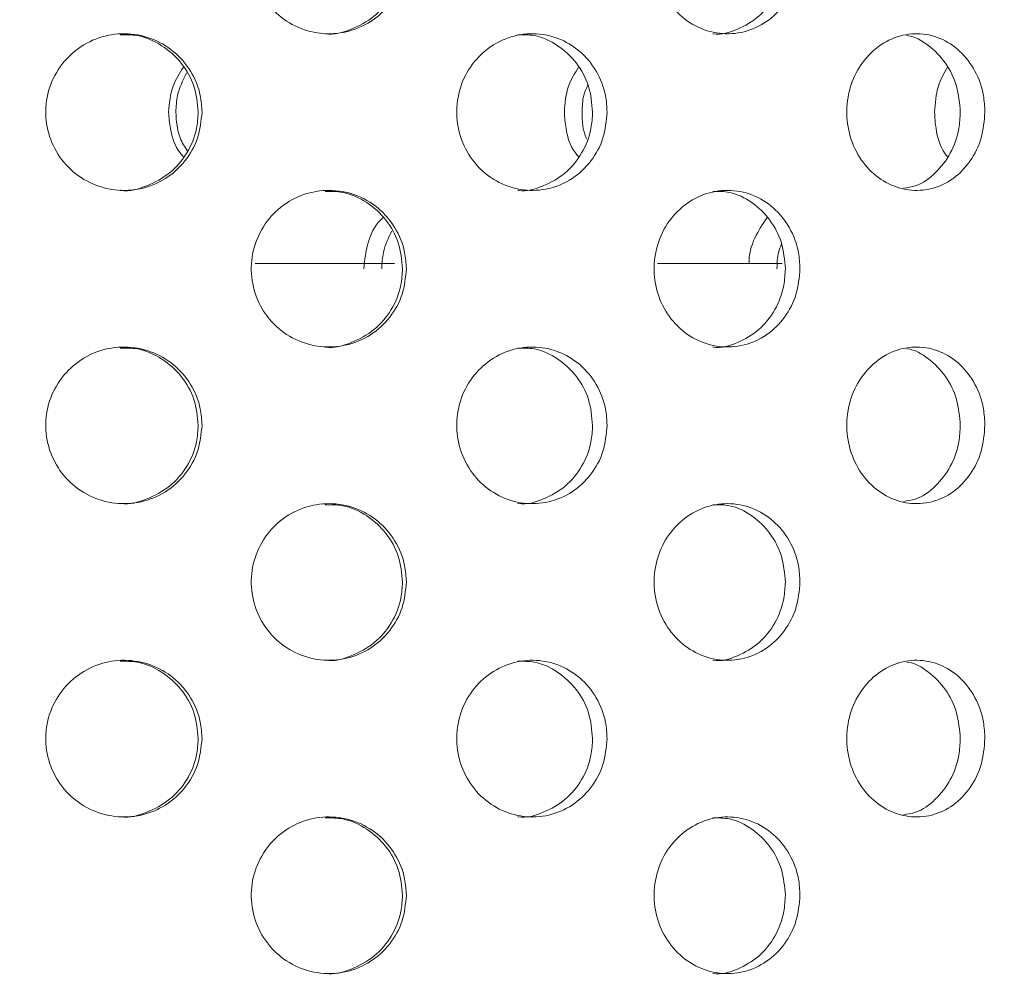
# Model space of a CAD drawing. Units: millimetres. Extents: x 5 to 415, y -14 to 292.
# Drawn here: x 203 to 205, y 215 to 216 of the extents above; entities that cross this region are included whole.
import ezdxf

# ---------------------------------------------------------------- set-up
doc = ezdxf.new("R2010")
doc.units = ezdxf.units.MM
doc.layers.add('BEMAßUNG', color=96, linetype='Continuous')
doc.dimstyles.new('SLDDIMSTYLE5', dxfattribs={"dimtxt": 0.18, "dimasz": 1.016, "dimexe": 0, "dimexo": 0.0625, "dimgap": 0, "dimtad": 0, "dimtih": 1, "dimtoh": 1, "dimdec": 0, "dimrnd": 1e-09, "dimzin": 0, "dimdsep": 46, "dimtxsty": 'Standard', "dimblk1": 'DOT', "dimblk2": 'DOT', "dimsah": 1, "dimcen": 0.09, "dimadec": 0, "dimazin": 0, "dimtfac": 1.016, "dimtdec": 0, "dimtofl": 0, "dimtmove": 0, "dimatfit": 3, "dimldrblk": 'DOT', "dimfxl": 0, "dimfrac": 2, "dimtolj": 1, "dimtzin": 0, "dimarcsym": 0})
pattern_1 = [(45, (0, 0), (-13.4704, 13.4704), []), (45, (4.49, 2e-323), (-13.4704, 13.4704), []), (45, (8.98, 4e-323), (-13.4704, 13.4704), []), (45, (13.47, 6e-323), (-13.4704, 13.4704), [])]

# ---------------------------------------------------------------- blocks, each defined once
blk = doc.blocks.new('_DOT')
at = {"color": 0, "linetype": 'ByBlock', "lineweight": -2}
blk.add_line((-0.5, 0), (-1, 0), dxfattribs=at)
at = {"color": 0, "linetype": 'ByBlock', "const_width": 0.5}
blk.add_lwpolyline([(-0.25, 0, 1), (0.25, 0, 1)], format="xyb", close=True, dxfattribs=at)

msp = doc.modelspace()

# ---------------------------------------------------------------- hatches: boundary and pattern name
at = {"linetype": 'Continuous', "lineweight": 0}
h = msp.add_hatch(dxfattribs=at)
h.set_pattern_fill('DIN 201 steel and steel cast iron', style=0, pattern_type=2)
h.set_pattern_definition(pattern_1)
edge = h.paths.add_edge_path(flags=0)
edge.add_spline(control_points=[(216.0347, 233.7292), (216.3502, 233.1261), (216.6705, 232.5267), (216.9916, 231.9292)], knot_values=[0.120274, 0.120274, 0.120274, 0.120274, 0.130176, 0.130176, 0.130176, 0.130176], weights=[1, 1, 1, 1], degree=3, periodic=0)
edge.add_spline(control_points=[(216.9916, 231.9292), (216.6705, 232.5267), (216.3502, 233.1261), (216.0347, 233.7292)], knot_values=[0.869824, 0.869824, 0.869824, 0.869824, 0.879726, 0.879726, 0.879726, 0.879726], weights=[1, 1, 1, 1], degree=3, periodic=0)
edge.add_spline(control_points=[(216.0347, 233.7292), (216.029, 233.7403), (216.0231, 233.7514), (216.0176, 233.762), (216.0124, 233.772), (216.0073, 233.7818), (216.0027, 233.7904), (215.9986, 233.7983), (215.9949, 233.8054), (215.9919, 233.8113), (215.9889, 233.8169), (215.9865, 233.8215), (215.9849, 233.8245), (215.9833, 233.8276), (215.9825, 233.8292), (215.9825, 233.8292)], knot_values=[0, 0, 0, 0, 0.000374, 0.000374, 0.000374, 0.00073, 0.00073, 0.00073, 0.001051, 0.001051, 0.001051, 0.001358, 0.001358, 0.001358, 0.001666, 0.001666, 0.001666, 0.001666], weights=[1, 1, 1, 1, 1, 1, 1, 1, 1, 1, 1, 1, 1, 1, 1, 1], degree=3, periodic=0)
edge.add_spline(control_points=[(215.9825, 233.8292), (215.9825, 233.8292), (215.9826, 233.8291), (215.9827, 233.8288), (215.9833, 233.8277), (215.9849, 233.8246), (215.9874, 233.8199), (215.9902, 233.8145), (215.9941, 233.8069), (215.9987, 233.7981), (216.0037, 233.7887), (216.0095, 233.7775), (216.0156, 233.7658), (216.0217, 233.7541), (216.0283, 233.7416), (216.0347, 233.7292)], knot_values=[0, 0, 0, 0, 0.000096, 0.000096, 0.000096, 0.000444, 0.000444, 0.000444, 0.00084, 0.00084, 0.00084, 0.001267, 0.001267, 0.001267, 0.001692, 0.001692, 0.001692, 0.001692], weights=[1, 1, 1, 1, 1, 1, 1, 1, 1, 1, 1, 1, 1, 1, 1, 1], degree=3, periodic=0)
edge.add_spline(control_points=[(216.0347, 233.7292), (218.6648, 228.7016), (225.7907, 217.2294), (218.2759, 189.6432), (196.1199, 187.681), (185.3162, 190.3217), (184.4792, 190.5543)], knot_values=[0.120274, 0.120274, 0.120274, 0.120274, 0.202824, 0.318794, 0.462281, 0.474544, 0.474544, 0.474544, 0.474544], weights=[1, 1, 1, 1, 1, 1, 1], degree=3, periodic=0)
edge.add_spline(control_points=[(184.4792, 190.5543), (184.4707, 190.5567), (184.4621, 190.5591), (184.4538, 190.5614), (184.4431, 190.5644), (184.4327, 190.5673), (184.4234, 190.5699), (184.4145, 190.5724), (184.4064, 190.5746), (184.3998, 190.5765), (184.3933, 190.5783), (184.388, 190.5798), (184.3845, 190.5808), (184.3811, 190.5817), (184.3792, 190.5823), (184.3792, 190.5823)], knot_values=[0, 0, 0, 0, 0.000266, 0.000266, 0.000266, 0.000611, 0.000611, 0.000611, 0.000945, 0.000945, 0.000945, 0.001273, 0.001273, 0.001273, 0.001601, 0.001601, 0.001601, 0.001601], weights=[1, 1, 1, 1, 1, 1, 1, 1, 1, 1, 1, 1, 1, 1, 1, 1], degree=3, periodic=0)
edge.add_spline(control_points=[(184.3792, 190.5823), (184.3792, 190.5823), (184.3798, 190.5821), (184.3809, 190.5818), (184.383, 190.5812), (184.387, 190.5801), (184.3926, 190.5785), (184.3984, 190.5769), (184.4061, 190.5747), (184.4149, 190.5723), (184.4239, 190.5698), (184.4343, 190.5669), (184.4451, 190.5638), (184.456, 190.5608), (184.4677, 190.5575), (184.4792, 190.5543)], knot_values=[0, 0, 0, 0, 0.000184, 0.000184, 0.000184, 0.000527, 0.000527, 0.000527, 0.000884, 0.000884, 0.000884, 0.001247, 0.001247, 0.001247, 0.001609, 0.001609, 0.001609, 0.001609], weights=[1, 1, 1, 1, 1, 1, 1, 1, 1, 1, 1, 1, 1, 1, 1, 1], degree=3, periodic=0)
edge.add_spline(control_points=[(184.4792, 190.5543), (185.1578, 190.3658), (185.8453, 190.1934), (186.5408, 190.0366)], knot_values=[0.525456, 0.525456, 0.525456, 0.525456, 0.535398, 0.535398, 0.535398, 0.535398], weights=[1, 1, 1, 1], degree=3, periodic=0)
edge.add_spline(control_points=[(186.5408, 190.0366), (185.8453, 190.1934), (185.1578, 190.3658), (184.4792, 190.5543)], knot_values=[0.464602, 0.464602, 0.464602, 0.464602, 0.474544, 0.474544, 0.474544, 0.474544], weights=[1, 1, 1, 1], degree=3, periodic=0)
edge.add_spline(control_points=[(184.4792, 190.5543), (184.4562, 190.5607), (184.4328, 190.5673), (184.411, 190.5733), (184.3893, 190.5794), (184.3685, 190.5853), (184.3506, 190.5903), (184.333, 190.5953), (184.3176, 190.5996), (184.306, 190.6029), (184.2948, 190.6061), (184.2867, 190.6083), (184.2826, 190.6095), (184.2804, 190.6101), (184.2792, 190.6105), (184.2792, 190.6105)], knot_values=[0, 0, 0, 0, 0.000718, 0.000718, 0.000718, 0.001436, 0.001436, 0.001436, 0.002142, 0.002142, 0.002142, 0.002822, 0.002822, 0.002822, 0.003185, 0.003185, 0.003185, 0.003185], weights=[1, 1, 1, 1, 1, 1, 1, 1, 1, 1, 1, 1, 1, 1, 1, 1], degree=3, periodic=0)
edge.add_spline(control_points=[(184.2792, 190.6105), (184.2792, 190.6105), (184.2829, 190.6094), (184.2899, 190.6074), (184.2968, 190.6055), (184.3073, 190.6025), (184.3203, 190.5988), (184.3335, 190.5951), (184.3497, 190.5905), (184.3676, 190.5855), (184.3861, 190.5803), (184.4069, 190.5745), (184.4283, 190.5685), (184.4448, 190.5639), (184.4621, 190.5591), (184.4792, 190.5543)], knot_values=[0, 0, 0, 0, 0.000653, 0.000653, 0.000653, 0.001305, 0.001305, 0.001305, 0.001968, 0.001968, 0.001968, 0.002655, 0.002655, 0.002655, 0.003185, 0.003185, 0.003185, 0.003185], weights=[1, 1, 1, 1, 1, 1, 1, 1, 1, 1, 1, 1, 1, 1, 1, 1], degree=3, periodic=0)
edge.add_spline(control_points=[(184.4792, 190.5543), (185.3162, 190.3217), (196.1199, 187.681), (218.2759, 189.6432), (225.7907, 217.2294), (218.6648, 228.7016), (216.0347, 233.7292)], knot_values=[0.525456, 0.525456, 0.525456, 0.525456, 0.537719, 0.681206, 0.797176, 0.879726, 0.879726, 0.879726, 0.879726], weights=[1, 1, 1, 1, 1, 1, 1], degree=3, periodic=0)
edge.add_spline(control_points=[(216.0347, 233.7292), (216.0218, 233.7539), (216.0087, 233.779), (215.9965, 233.8023), (215.9843, 233.8257), (215.9726, 233.8481), (215.9628, 233.867), (215.9536, 233.8846), (215.9457, 233.8998), (215.9401, 233.9105), (215.9352, 233.9199), (215.932, 233.9261), (215.9308, 233.9283), (215.9305, 233.9289), (215.9304, 233.9292), (215.9304, 233.9292)], knot_values=[0, 0, 0, 0, 0.000836, 0.000836, 0.000836, 0.001676, 0.001676, 0.001676, 0.002455, 0.002455, 0.002455, 0.003138, 0.003138, 0.003138, 0.003328, 0.003328, 0.003328, 0.003328], weights=[1, 1, 1, 1, 1, 1, 1, 1, 1, 1, 1, 1, 1, 1, 1, 1], degree=3, periodic=0)
edge.add_spline(control_points=[(215.9304, 233.9292), (215.9304, 233.9292), (215.9321, 233.926), (215.9353, 233.9198), (215.9385, 233.9137), (215.9432, 233.9045), (215.9491, 233.8933), (215.9552, 233.8815), (215.9626, 233.8672), (215.9708, 233.8516), (215.9799, 233.8342), (215.99, 233.8148), (216.0005, 233.7947), (216.0115, 233.7736), (216.0232, 233.7513), (216.0347, 233.7292)], knot_values=[0, 0, 0, 0, 0.000616, 0.000616, 0.000616, 0.00123, 0.00123, 0.00123, 0.001872, 0.001872, 0.001872, 0.002583, 0.002583, 0.002583, 0.003328, 0.003328, 0.003328, 0.003328], weights=[1, 1, 1, 1, 1, 1, 1, 1, 1, 1, 1, 1, 1, 1, 1, 1], degree=3, periodic=0)
h = msp.add_hatch(dxfattribs=at)
h.set_pattern_fill('DIN 201 steel and steel cast iron', style=0, pattern_type=2)
h.set_pattern_definition(pattern_1)
edge = h.paths.add_edge_path(flags=0)
edge.add_arc((198.3292, 212.3292), 0.15, 180, 270, ccw=False)
edge.add_line((198.1792, 212.3292), (198.1792, 217.8792))
edge.add_arc((197.8792, 217.8792), 0.3, 0, 90)
edge.add_line((197.8792, 218.1792), (196.4792, 218.1792))
edge.add_arc((196.4792, 217.8792), 0.3, 90, 180)
edge.add_line((196.1792, 217.8792), (196.1792, 217.1792))
edge.add_line((196.1792, 217.1792), (196.3292, 217.1792))
edge.add_line((196.3292, 217.1792), (196.3292, 217.8792))
edge.add_arc((196.4792, 217.8792), 0.15, 90, 180, ccw=False)
edge.add_line((196.4792, 218.0292), (197.8792, 218.0292))
edge.add_arc((197.8792, 217.8792), 0.15, 0, 90, ccw=False)
edge.add_line((198.0292, 217.8792), (198.0292, 212.3292))
edge.add_arc((198.3292, 212.3292), 0.3, 180, 270)
edge.add_line((198.3292, 212.0292), (222.8917, 212.0292))
edge.add_spline(control_points=[(222.8917, 212.0292), (222.8954, 212.0792), (222.8991, 212.1292), (222.9026, 212.1792)], knot_values=[0.766843, 0.766843, 0.766843, 0.766843, 0.767546, 0.767546, 0.767546, 0.767546], weights=[1, 1, 1, 1], degree=3, periodic=0)
edge.add_line((222.9026, 212.1792), (198.3292, 212.1792))

# ---------------------------------------------------------------- linework, layer by layer
at = {"color": 7, "linetype": 'Continuous', "lineweight": 15}
for p, q in [((203.8204, 215.9892), (203.5532, 215.9892)), ((204.5627, 215.9892), (204.3239, 215.9892))]:
    msp.add_line(p, q, dxfattribs=at)
for points, knots in [([(184.4792, 190.5543), (185.1195, 190.386), (186.4072, 190.0474), (188.3747, 189.6485), (190.3729, 189.3256), (192.3948, 189.092), (194.4296, 188.9494), (196.4286, 188.9037), (198.3821, 188.9525), (200.2814, 189.093), (202.157, 189.3299), (204.0001, 189.6668), (205.7173, 190.0866), (207.3062, 190.5756), (208.768, 191.1193), (210.1825, 191.7464), (211.5443, 192.4593), (212.848, 193.2603), (214.0879, 194.1519), (215.2261, 195.1086), (216.2627, 196.1235), (217.2021, 197.1858), (218.0746, 198.3181), (218.8793, 199.5139), (219.6151, 200.7665), (220.3422, 202.1886), (221.0344, 203.7873), (221.6626, 205.5639), (222.172, 207.3833), (222.5607, 209.2319), (222.8265, 211.0961), (222.9647, 212.9271), (222.9812, 214.7118), (222.8825, 216.4389), (222.6672, 218.1333), (222.3311, 219.7866), (221.8626, 221.4854), (221.2575, 223.2294), (220.5182, 225.0196), (219.697, 226.7799), (218.8156, 228.5206), (217.8965, 230.2524), (216.9586, 231.984), (216.3431, 233.1468), (216.0347, 233.7292)], [0, 0, 0, 0, 0.026665, 0.053631, 0.080837, 0.108189, 0.1356, 0.162984, 0.188712, 0.214293, 0.239679, 0.264835, 0.289737, 0.31085, 0.331775, 0.35253, 0.373143, 0.393655, 0.414121, 0.434613, 0.453492, 0.472515, 0.491696, 0.51104, 0.530542, 0.550185, 0.575355, 0.600663, 0.626042, 0.651417, 0.676711, 0.701847, 0.725336, 0.748564, 0.771485, 0.794085, 0.816473, 0.84243, 0.868401, 0.894468, 0.920665, 0.946997, 0.97345, 1, 1, 1, 1]), ([(203.8429, 216.5792), (203.8413, 216.5625), (203.838, 216.529), (203.8129, 216.4844), (203.7757, 216.4502), (203.7289, 216.4303), (203.678, 216.4273), (203.6288, 216.4415), (203.5872, 216.4714), (203.5578, 216.5135), (203.5439, 216.5629), (203.547, 216.614), (203.5667, 216.6612), (203.6008, 216.6992), (203.6453, 216.7238), (203.6954, 216.7321), (203.7455, 216.7232), (203.79, 216.6979), (203.8233, 216.6591), (203.8405, 216.6172), (203.8422, 216.5897), (203.8429, 216.5792)], [0, 0, 0, 0, 0.053157, 0.106302, 0.159732, 0.213645, 0.267821, 0.321937, 0.37581, 0.429446, 0.482944, 0.536383, 0.58981, 0.64326, 0.696788, 0.750486, 0.804434, 0.858596, 0.912731, 0.966512, 1, 1, 1, 1]), ([(204.5968, 216.5792), (204.5953, 216.5625), (204.5923, 216.529), (204.5688, 216.4844), (204.5341, 216.4502), (204.4902, 216.4303), (204.4423, 216.4273), (204.3959, 216.4415), (204.3565, 216.4714), (204.3286, 216.5135), (204.3155, 216.5629), (204.3184, 216.614), (204.3371, 216.6612), (204.3694, 216.6992), (204.4115, 216.7238), (204.4587, 216.7321), (204.5058, 216.7232), (204.5474, 216.6979), (204.5786, 216.6591), (204.5946, 216.6172), (204.5962, 216.5897), (204.5968, 216.5792)], [0, 0, 0, 0, 0.053157, 0.106303, 0.159731, 0.213644, 0.267821, 0.321937, 0.37581, 0.429446, 0.482944, 0.536382, 0.589809, 0.643259, 0.696789, 0.750485, 0.804434, 0.858596, 0.912731, 0.966512, 1, 1, 1, 1]), ([(203.6874, 216.4293), (203.6876, 216.4293), (203.7043, 216.4265), (203.7384, 216.4365), (203.7827, 216.4602), (203.8161, 216.4994), (203.8333, 216.5413), (203.835, 216.5687), (203.8356, 216.5792)], [0, 0, 0, 0, 0.0028508, 0.2184502, 0.4349494, 0.6513375, 0.8662352, 1, 1, 1, 1]), ([(204.43, 216.4293), (204.4302, 216.4293), (204.4459, 216.4265), (204.4779, 216.4365), (204.5194, 216.4602), (204.5506, 216.4994), (204.5666, 216.5413), (204.5682, 216.5687), (204.5688, 216.5792)], [0, 0, 0, 0, 0.002847, 0.218453, 0.434951, 0.651336, 0.866235, 1, 1, 1, 1]), ([(203.4515, 216.2792), (203.4498, 216.2624), (203.4465, 216.2287), (203.4208, 216.1838), (203.3829, 216.1496), (203.3356, 216.1301), (203.2845, 216.1274), (203.2353, 216.1418), (203.1936, 216.1716), (203.1642, 216.2136), (203.1502, 216.263), (203.1534, 216.3143), (203.1734, 216.3615), (203.2079, 216.3995), (203.2529, 216.424), (203.3035, 216.4321), (203.3538, 216.423), (203.3984, 216.3977), (203.4318, 216.3591), (203.4491, 216.3173), (203.4508, 216.2898), (203.4515, 216.2792)], [0, 0, 0, 0, 0.053661, 0.10732, 0.161006, 0.214708, 0.268383, 0.322027, 0.375686, 0.429383, 0.483081, 0.536741, 0.590386, 0.644059, 0.697761, 0.751448, 0.805098, 0.858748, 0.912434, 0.966136, 1, 1, 1, 1]), ([(203.4443, 216.2792), (203.4426, 216.2961), (203.4393, 216.3298), (203.4136, 216.3748), (203.3758, 216.4084), (203.3338, 216.4275), (203.3059, 216.4274), (203.2948, 216.4273)], [0, 0, 0, 0, 0.214622, 0.429245, 0.643977, 0.858778, 1, 1, 1, 1]), ([(204.2274, 216.2792), (204.2258, 216.2624), (204.2227, 216.2287), (204.1981, 216.1838), (204.1619, 216.1496), (204.1164, 216.1301), (204.0672, 216.1274), (204.0197, 216.1418), (203.9794, 216.1716), (203.9508, 216.2136), (203.9373, 216.263), (203.9404, 216.3143), (203.9598, 216.3615), (203.9932, 216.3995), (204.0368, 216.424), (204.0856, 216.4321), (204.134, 216.423), (204.1766, 216.3977), (204.2086, 216.3591), (204.2251, 216.3173), (204.2268, 216.2898), (204.2274, 216.2792)], [0, 0, 0, 0, 0.053661, 0.10732, 0.161005, 0.214708, 0.268382, 0.322026, 0.375686, 0.429383, 0.48308, 0.53674, 0.590386, 0.644059, 0.697761, 0.751447, 0.805097, 0.858748, 0.912434, 0.966136, 1, 1, 1, 1]), ([(204.1996, 216.2792), (204.1981, 216.2961), (204.1949, 216.3298), (204.1704, 216.3748), (204.1341, 216.4084), (204.0939, 216.4275), (204.0669, 216.4274), (204.0563, 216.4273)], [0, 0, 0, 0, 0.214621, 0.429246, 0.643977, 0.858778, 1, 1, 1, 1]), ([(204.951, 216.2792), (204.9496, 216.2624), (204.9467, 216.2287), (204.9244, 216.1838), (204.8913, 216.1496), (204.8497, 216.1301), (204.8046, 216.1274), (204.7609, 216.1418), (204.7236, 216.1716), (204.6971, 216.2136), (204.6846, 216.263), (204.6875, 216.3143), (204.7054, 216.3615), (204.7363, 216.3995), (204.7766, 216.424), (204.8214, 216.4321), (204.8658, 216.423), (204.9048, 216.3977), (204.9339, 216.3591), (204.9489, 216.3173), (204.9504, 216.2898), (204.951, 216.2792)], [0, 0, 0, 0, 0.053661, 0.10732, 0.161005, 0.214707, 0.268381, 0.322027, 0.375686, 0.429383, 0.48308, 0.53674, 0.590385, 0.644059, 0.697761, 0.751447, 0.805098, 0.858748, 0.912434, 0.966136, 1, 1, 1, 1]), ([(204.9038, 216.2792), (204.9024, 216.2961), (204.8995, 216.3297), (204.8772, 216.375), (204.844, 216.4076), (204.8166, 216.4247), (204.8016, 216.4256), (204.8014, 216.4256)], [0, 0, 0, 0, 0.249051, 0.498102, 0.74728, 0.99654, 1, 1, 1, 1]), ([(203.3876, 216.2792), (203.389, 216.2963), (203.3915, 216.3273), (203.4084, 216.3533), (203.416, 216.365)], [0, 0, 0, 0, 0.549314, 1, 1, 1, 1]), ([(204.1455, 216.2792), (204.1468, 216.2963), (204.1491, 216.3273), (204.1653, 216.3533), (204.1726, 216.365)], [0, 0, 0, 0, 0.5493125, 1, 1, 1, 1]), ([(204.8545, 216.2792), (204.8557, 216.2963), (204.8579, 216.3273), (204.8726, 216.3533), (204.8792, 216.365)], [0, 0, 0, 0, 0.549317, 1, 1, 1, 1]), ([(203.422, 216.3541), (203.415, 216.34), (203.4033, 216.3162), (203.4019, 216.2899), (203.4014, 216.2792)], [0, 0, 0, 0, 0.594698, 1, 1, 1, 1]), ([(204.1904, 216.3311), (204.1875, 216.3244), (204.1802, 216.3081), (204.1798, 216.29), (204.1795, 216.2792)], [0, 0, 0, 0, 0.407102, 1, 1, 1, 1]), ([(203.2949, 216.1295), (203.2954, 216.1294), (203.3124, 216.1266), (203.3468, 216.1367), (203.3911, 216.1604), (203.4246, 216.1994), (203.4419, 216.2412), (203.4436, 216.2686), (203.4443, 216.2792)], [0, 0, 0, 0, 0.005976, 0.2205148, 0.4350602, 0.6497493, 0.8645135, 1, 1, 1, 1]), ([(203.416, 216.1936), (203.4138, 216.196), (203.4003, 216.2107), (203.3904, 216.2415), (203.3884, 216.2687), (203.3876, 216.2792)], [0, 0, 0, 0, 0.105132, 0.653841, 1, 1, 1, 1]), ([(203.4014, 216.2792), (203.4025, 216.2621), (203.4043, 216.2351), (203.4185, 216.2126), (203.4237, 216.2044)], [0, 0, 0, 0, 0.635697, 1, 1, 1, 1]), ([(204.0564, 216.1295), (204.0568, 216.1294), (204.0732, 216.1266), (204.1063, 216.1367), (204.1488, 216.1604), (204.1808, 216.1994), (204.1973, 216.2412), (204.199, 216.2686), (204.1996, 216.2792)], [0, 0, 0, 0, 0.005976, 0.220516, 0.435058, 0.64975, 0.864514, 1, 1, 1, 1]), ([(204.1726, 216.1936), (204.1705, 216.196), (204.1576, 216.2107), (204.1481, 216.2415), (204.1462, 216.2687), (204.1455, 216.2792)], [0, 0, 0, 0, 0.105131, 0.65384, 1, 1, 1, 1]), ([(204.1795, 216.2792), (204.1798, 216.2618), (204.1801, 216.2435), (204.1883, 216.2281), (204.1887, 216.2274)], [0, 0, 0, 0, 0.952152, 1, 1, 1, 1]), ([(204.7949, 216.1335), (204.8027, 216.1346), (204.8251, 216.1379), (204.8575, 216.1613), (204.8867, 216.1992), (204.9017, 216.2412), (204.9032, 216.2686), (204.9038, 216.2792)], [0, 0, 0, 0, 0.126021, 0.366569, 0.607287, 0.848088, 1, 1, 1, 1]), ([(204.8792, 216.1936), (204.8773, 216.196), (204.8656, 216.2107), (204.8569, 216.2415), (204.8552, 216.2687), (204.8545, 216.2792)], [0, 0, 0, 0, 0.1051295, 0.653841, 1, 1, 1, 1]), ([(203.8429, 215.9792), (203.8413, 215.9625), (203.838, 215.929), (203.8129, 215.8844), (203.7757, 215.8502), (203.7289, 215.8303), (203.678, 215.8273), (203.6288, 215.8415), (203.5872, 215.8714), (203.5578, 215.9135), (203.5439, 215.9629), (203.547, 216.014), (203.5667, 216.0612), (203.6008, 216.0992), (203.6453, 216.1238), (203.6954, 216.1321), (203.7455, 216.1232), (203.79, 216.0979), (203.8233, 216.0591), (203.8405, 216.0172), (203.8422, 215.9897), (203.8429, 215.9792)], [0, 0, 0, 0, 0.053157, 0.106304, 0.159733, 0.213646, 0.267822, 0.321938, 0.37581, 0.429447, 0.482945, 0.536383, 0.58981, 0.64326, 0.696788, 0.750486, 0.804434, 0.858596, 0.912731, 0.966513, 1, 1, 1, 1]), ([(203.8356, 215.9792), (203.834, 215.996), (203.8308, 216.0294), (203.8056, 216.0742), (203.7685, 216.1078), (203.7268, 216.1273), (203.6987, 216.1273), (203.6873, 216.1273)], [0, 0, 0, 0, 0.212293, 0.424546, 0.637995, 0.853476, 1, 1, 1, 1]), ([(204.5968, 215.9792), (204.5953, 215.9625), (204.5923, 215.929), (204.5688, 215.8844), (204.5341, 215.8502), (204.4902, 215.8303), (204.4423, 215.8273), (204.3959, 215.8415), (204.3565, 215.8714), (204.3286, 215.9135), (204.3155, 215.9629), (204.3184, 216.014), (204.3371, 216.0612), (204.3694, 216.0992), (204.4115, 216.1238), (204.4587, 216.1321), (204.5058, 216.1232), (204.5474, 216.0979), (204.5786, 216.0591), (204.5946, 216.0172), (204.5962, 215.9897), (204.5968, 215.9792)], [0, 0, 0, 0, 0.053157, 0.106304, 0.159732, 0.213645, 0.267821, 0.321937, 0.37581, 0.429446, 0.482944, 0.536383, 0.58981, 0.64326, 0.696788, 0.750485, 0.804434, 0.858596, 0.912731, 0.966513, 1, 1, 1, 1]), ([(204.5688, 215.9792), (204.5673, 215.996), (204.5643, 216.0294), (204.5408, 216.0742), (204.5061, 216.1078), (204.4671, 216.1273), (204.4406, 216.1273), (204.4299, 216.1273)], [0, 0, 0, 0, 0.212293, 0.424548, 0.637995, 0.853481, 1, 1, 1, 1]), ([(203.7613, 215.9792), (203.7631, 215.9958), (203.7668, 216.0288), (203.7826, 216.063), (203.7967, 216.0755), (203.7985, 216.077)], [0, 0, 0, 0, 0.466499, 0.932911, 1, 1, 1, 1]), ([(204.4997, 215.9892), (204.4997, 215.9893), (204.4982, 216.006), (204.5083, 216.0388), (204.5254, 216.0648), (204.5338, 216.0774)], [0, 0, 0, 0, 0.0032392, 0.5168407, 1, 1, 1, 1]), ([(203.815, 216.0514), (203.8085, 216.038), (203.7974, 216.0152), (203.7962, 215.9898), (203.7957, 215.9792)], [0, 0, 0, 0, 0.5826863, 1, 1, 1, 1]), ([(204.5615, 216.026), (204.5594, 216.0209), (204.5532, 216.0062), (204.5529, 215.9899), (204.5527, 215.9792)], [0, 0, 0, 0, 0.346079, 1, 1, 1, 1]), ([(203.6874, 215.8293), (203.6876, 215.8293), (203.7043, 215.8265), (203.7384, 215.8365), (203.7827, 215.8602), (203.8161, 215.8994), (203.8333, 215.9413), (203.835, 215.9687), (203.8356, 215.9792)], [0, 0, 0, 0, 0.0028508, 0.2184502, 0.4349494, 0.6513375, 0.8662352, 1, 1, 1, 1]), ([(204.43, 215.8293), (204.4302, 215.8293), (204.4459, 215.8265), (204.4779, 215.8365), (204.5194, 215.8602), (204.5506, 215.8994), (204.5666, 215.9413), (204.5682, 215.9687), (204.5688, 215.9792)], [0, 0, 0, 0, 0.002847, 0.218453, 0.434951, 0.651336, 0.866235, 1, 1, 1, 1]), ([(203.4515, 215.6792), (203.4498, 215.6624), (203.4465, 215.6287), (203.4208, 215.5838), (203.3829, 215.5496), (203.3356, 215.5301), (203.2845, 215.5274), (203.2353, 215.5418), (203.1936, 215.5716), (203.1642, 215.6136), (203.1502, 215.663), (203.1534, 215.7143), (203.1734, 215.7615), (203.2079, 215.7995), (203.2529, 215.824), (203.3035, 215.8321), (203.3538, 215.823), (203.3984, 215.7977), (203.4318, 215.7591), (203.4491, 215.7173), (203.4508, 215.6898), (203.4515, 215.6792)], [0, 0, 0, 0, 0.05366, 0.107318, 0.161004, 0.214707, 0.268382, 0.322026, 0.375685, 0.429382, 0.483079, 0.53674, 0.590385, 0.644058, 0.697759, 0.751447, 0.805096, 0.858746, 0.912432, 0.966135, 1, 1, 1, 1]), ([(204.2274, 215.6792), (204.2258, 215.6624), (204.2227, 215.6287), (204.1981, 215.5838), (204.1619, 215.5496), (204.1164, 215.5301), (204.0672, 215.5274), (204.0197, 215.5418), (203.9794, 215.5716), (203.9508, 215.6136), (203.9373, 215.663), (203.9404, 215.7143), (203.9598, 215.7615), (203.9932, 215.7995), (204.0368, 215.824), (204.0856, 215.8321), (204.134, 215.823), (204.1766, 215.7977), (204.2086, 215.7591), (204.2251, 215.7173), (204.2268, 215.6898), (204.2274, 215.6792)], [0, 0, 0, 0, 0.05366, 0.107318, 0.161003, 0.214707, 0.268381, 0.322025, 0.375685, 0.429382, 0.483079, 0.536739, 0.590385, 0.644058, 0.69776, 0.751446, 0.805095, 0.858746, 0.912432, 0.966135, 1, 1, 1, 1]), ([(204.951, 215.6792), (204.9496, 215.6624), (204.9467, 215.6287), (204.9244, 215.5838), (204.8913, 215.5496), (204.8497, 215.5301), (204.8046, 215.5274), (204.7609, 215.5418), (204.7236, 215.5716), (204.6971, 215.6136), (204.6846, 215.663), (204.6875, 215.7143), (204.7054, 215.7615), (204.7363, 215.7995), (204.7766, 215.824), (204.8214, 215.8321), (204.8658, 215.823), (204.9048, 215.7977), (204.9339, 215.7591), (204.9489, 215.7173), (204.9504, 215.6898), (204.951, 215.6792)], [0, 0, 0, 0, 0.053659, 0.107319, 0.161003, 0.214706, 0.26838, 0.322026, 0.375685, 0.429382, 0.483079, 0.536739, 0.590384, 0.644058, 0.697759, 0.751445, 0.805097, 0.858746, 0.912433, 0.966135, 1, 1, 1, 1]), ([(203.4443, 215.6792), (203.4426, 215.6961), (203.4393, 215.7298), (203.4136, 215.7748), (203.3758, 215.8084), (203.3338, 215.8275), (203.3059, 215.8274), (203.2948, 215.8273)], [0, 0, 0, 0, 0.2146274, 0.4292434, 0.6439787, 0.8587783, 1, 1, 1, 1]), ([(204.1996, 215.6792), (204.1981, 215.6961), (204.1949, 215.7298), (204.1704, 215.7748), (204.1341, 215.8084), (204.0939, 215.8275), (204.0669, 215.8274), (204.0563, 215.8273)], [0, 0, 0, 0, 0.214627, 0.429245, 0.643979, 0.858779, 1, 1, 1, 1]), ([(204.9038, 215.6792), (204.9024, 215.6961), (204.8995, 215.7297), (204.8772, 215.775), (204.844, 215.8076), (204.8166, 215.8247), (204.8016, 215.8256), (204.8014, 215.8256)], [0, 0, 0, 0, 0.249057, 0.4981, 0.747282, 0.99654, 1, 1, 1, 1]), ([(203.2949, 215.5295), (203.2954, 215.5294), (203.3124, 215.5266), (203.3468, 215.5367), (203.3911, 215.5604), (203.4246, 215.5994), (203.4419, 215.6412), (203.4436, 215.6686), (203.4443, 215.6792)], [0, 0, 0, 0, 0.005976, 0.220516, 0.435063, 0.649753, 0.864519, 1, 1, 1, 1]), ([(204.0564, 215.5295), (204.0568, 215.5294), (204.0732, 215.5266), (204.1063, 215.5367), (204.1488, 215.5604), (204.1808, 215.5994), (204.1973, 215.6412), (204.199, 215.6686), (204.1996, 215.6792)], [0, 0, 0, 0, 0.005976, 0.220517, 0.435061, 0.649754, 0.864519, 1, 1, 1, 1]), ([(204.7949, 215.5335), (204.8027, 215.5346), (204.8251, 215.5379), (204.8575, 215.5613), (204.8867, 215.5992), (204.9017, 215.6412), (204.9032, 215.6686), (204.9038, 215.6792)], [0, 0, 0, 0, 0.126022, 0.366572, 0.607292, 0.848094, 1, 1, 1, 1]), ([(203.8429, 215.3792), (203.8413, 215.3625), (203.838, 215.329), (203.8129, 215.2844), (203.7757, 215.2502), (203.7289, 215.2303), (203.678, 215.2273), (203.6288, 215.2415), (203.5872, 215.2714), (203.5578, 215.3135), (203.5439, 215.3629), (203.547, 215.414), (203.5667, 215.4612), (203.6008, 215.4992), (203.6453, 215.5238), (203.6954, 215.5321), (203.7455, 215.5232), (203.79, 215.4979), (203.8233, 215.4591), (203.8405, 215.4172), (203.8422, 215.3897), (203.8429, 215.3792)], [0, 0, 0, 0, 0.053157, 0.106304, 0.159734, 0.213646, 0.267822, 0.321938, 0.37581, 0.429447, 0.482944, 0.536384, 0.589811, 0.643261, 0.696788, 0.750487, 0.804434, 0.858596, 0.912732, 0.966513, 1, 1, 1, 1]), ([(203.8356, 215.3792), (203.834, 215.396), (203.8308, 215.4294), (203.8056, 215.4742), (203.7685, 215.5078), (203.7268, 215.5273), (203.6987, 215.5273), (203.6873, 215.5273)], [0, 0, 0, 0, 0.212293, 0.424546, 0.637995, 0.853476, 1, 1, 1, 1]), ([(204.5968, 215.3792), (204.5953, 215.3625), (204.5923, 215.329), (204.5688, 215.2844), (204.5341, 215.2502), (204.4902, 215.2303), (204.4423, 215.2273), (204.3959, 215.2415), (204.3565, 215.2714), (204.3286, 215.3135), (204.3155, 215.3629), (204.3184, 215.414), (204.3371, 215.4612), (204.3694, 215.4992), (204.4115, 215.5238), (204.4587, 215.5321), (204.5058, 215.5232), (204.5474, 215.4979), (204.5786, 215.4591), (204.5946, 215.4172), (204.5962, 215.3897), (204.5968, 215.3792)], [0, 0, 0, 0, 0.053157, 0.106304, 0.159733, 0.213645, 0.267822, 0.321937, 0.375811, 0.429447, 0.482943, 0.536383, 0.58981, 0.64326, 0.696789, 0.750485, 0.804435, 0.858597, 0.912733, 0.966513, 1, 1, 1, 1]), ([(204.5688, 215.3792), (204.5673, 215.396), (204.5643, 215.4294), (204.5408, 215.4742), (204.5061, 215.5078), (204.4671, 215.5273), (204.4406, 215.5273), (204.4299, 215.5273)], [0, 0, 0, 0, 0.212293, 0.424548, 0.637995, 0.853481, 1, 1, 1, 1]), ([(203.6874, 215.2293), (203.6876, 215.2293), (203.7043, 215.2265), (203.7384, 215.2365), (203.7827, 215.2602), (203.8161, 215.2994), (203.8333, 215.3413), (203.835, 215.3687), (203.8356, 215.3792)], [0, 0, 0, 0, 0.002852, 0.218451, 0.434947, 0.651339, 0.866236, 1, 1, 1, 1]), ([(204.43, 215.2293), (204.4302, 215.2293), (204.4459, 215.2265), (204.4779, 215.2365), (204.5194, 215.2602), (204.5506, 215.2994), (204.5666, 215.3413), (204.5682, 215.3687), (204.5688, 215.3792)], [0, 0, 0, 0, 0.002848, 0.218454, 0.434948, 0.651338, 0.866236, 1, 1, 1, 1]), ([(203.4515, 215.0792), (203.4498, 215.0624), (203.4465, 215.0287), (203.4208, 214.9838), (203.3829, 214.9496), (203.3356, 214.9301), (203.2845, 214.9274), (203.2353, 214.9418), (203.1936, 214.9716), (203.1642, 215.0136), (203.1502, 215.063), (203.1534, 215.1143), (203.1734, 215.1615), (203.2079, 215.1995), (203.2529, 215.224), (203.3035, 215.2321), (203.3538, 215.223), (203.3984, 215.1977), (203.4318, 215.1591), (203.4491, 215.1173), (203.4508, 215.0898), (203.4515, 215.0792)], [0, 0, 0, 0, 0.05366, 0.107319, 0.161005, 0.214707, 0.268382, 0.322026, 0.375686, 0.429382, 0.48308, 0.53674, 0.590384, 0.644058, 0.697759, 0.751447, 0.805096, 0.858746, 0.912432, 0.966135, 1, 1, 1, 1]), ([(203.4443, 215.0792), (203.4426, 215.0961), (203.4393, 215.1298), (203.4136, 215.1748), (203.3758, 215.2084), (203.3338, 215.2275), (203.3059, 215.2274), (203.2948, 215.2273)], [0, 0, 0, 0, 0.214628, 0.429244, 0.643979, 0.858779, 1, 1, 1, 1]), ([(204.2274, 215.0792), (204.2258, 215.0624), (204.2227, 215.0287), (204.1981, 214.9838), (204.1619, 214.9496), (204.1164, 214.9301), (204.0672, 214.9274), (204.0197, 214.9418), (203.9794, 214.9716), (203.9508, 215.0136), (203.9373, 215.063), (203.9404, 215.1143), (203.9598, 215.1615), (203.9932, 215.1995), (204.0368, 215.224), (204.0856, 215.2321), (204.134, 215.223), (204.1766, 215.1977), (204.2086, 215.1591), (204.2251, 215.1173), (204.2268, 215.0898), (204.2274, 215.0792)], [0, 0, 0, 0, 0.05366, 0.10732, 0.161005, 0.214707, 0.268382, 0.322026, 0.375685, 0.429382, 0.48308, 0.53674, 0.590384, 0.644058, 0.69776, 0.751446, 0.805096, 0.858746, 0.912432, 0.966135, 1, 1, 1, 1]), ([(204.1996, 215.0792), (204.1981, 215.0961), (204.1949, 215.1298), (204.1704, 215.1748), (204.1341, 215.2084), (204.0939, 215.2275), (204.0669, 215.2274), (204.0563, 215.2273)], [0, 0, 0, 0, 0.214627, 0.429245, 0.643979, 0.858779, 1, 1, 1, 1]), ([(204.951, 215.0792), (204.9496, 215.0624), (204.9467, 215.0287), (204.9244, 214.9838), (204.8913, 214.9496), (204.8497, 214.9301), (204.8046, 214.9274), (204.7609, 214.9418), (204.7236, 214.9716), (204.6971, 215.0136), (204.6846, 215.063), (204.6875, 215.1143), (204.7054, 215.1615), (204.7363, 215.1995), (204.7766, 215.224), (204.8214, 215.2321), (204.8658, 215.223), (204.9048, 215.1977), (204.9339, 215.1591), (204.9489, 215.1173), (204.9504, 215.0898), (204.951, 215.0792)], [0, 0, 0, 0, 0.053659, 0.10732, 0.161005, 0.214707, 0.268381, 0.322026, 0.375685, 0.429382, 0.48308, 0.53674, 0.590383, 0.644058, 0.697759, 0.751446, 0.805097, 0.858746, 0.912433, 0.966135, 1, 1, 1, 1]), ([(204.9038, 215.0792), (204.9024, 215.0961), (204.8995, 215.1297), (204.8772, 215.175), (204.844, 215.2076), (204.8166, 215.2247), (204.8016, 215.2256), (204.8014, 215.2256)], [0, 0, 0, 0, 0.249057, 0.4981, 0.747282, 0.99654, 1, 1, 1, 1]), ([(203.2949, 214.9295), (203.2954, 214.9294), (203.3124, 214.9266), (203.3468, 214.9367), (203.3911, 214.9604), (203.4246, 214.9994), (203.4419, 215.0412), (203.4436, 215.0686), (203.4443, 215.0792)], [0, 0, 0, 0, 0.005977, 0.220518, 0.435064, 0.649754, 0.864519, 1, 1, 1, 1]), ([(204.0564, 214.9295), (204.0568, 214.9294), (204.0732, 214.9266), (204.1063, 214.9367), (204.1488, 214.9604), (204.1808, 214.9994), (204.1973, 215.0412), (204.199, 215.0686), (204.1996, 215.0792)], [0, 0, 0, 0, 0.005977, 0.220519, 0.435062, 0.649755, 0.86452, 1, 1, 1, 1]), ([(204.7949, 214.9335), (204.8027, 214.9346), (204.8251, 214.9379), (204.8575, 214.9613), (204.8867, 214.9992), (204.9017, 215.0412), (204.9032, 215.0686), (204.9038, 215.0792)], [0, 0, 0, 0, 0.126023, 0.366573, 0.607292, 0.848094, 1, 1, 1, 1]), ([(203.8429, 214.7792), (203.8413, 214.7625), (203.838, 214.729), (203.8129, 214.6844), (203.7757, 214.6502), (203.7289, 214.6303), (203.678, 214.6273), (203.6288, 214.6415), (203.5872, 214.6714), (203.5578, 214.7135), (203.5439, 214.7629), (203.547, 214.814), (203.5667, 214.8612), (203.6008, 214.8992), (203.6453, 214.9238), (203.6954, 214.9321), (203.7455, 214.9232), (203.79, 214.8979), (203.8233, 214.8591), (203.8405, 214.8172), (203.8422, 214.7897), (203.8429, 214.7792)], [0, 0, 0, 0, 0.053157, 0.106303, 0.159734, 0.213647, 0.267822, 0.321939, 0.375811, 0.429448, 0.482944, 0.536383, 0.589811, 0.643261, 0.696789, 0.750487, 0.804435, 0.858597, 0.912732, 0.966513, 1, 1, 1, 1]), ([(203.8356, 214.7792), (203.834, 214.796), (203.8308, 214.8294), (203.8056, 214.8742), (203.7685, 214.9078), (203.7268, 214.9273), (203.6987, 214.9273), (203.6873, 214.9273)], [0, 0, 0, 0, 0.212293, 0.424546, 0.637995, 0.853476, 1, 1, 1, 1]), ([(204.5968, 214.7792), (204.5953, 214.7625), (204.5923, 214.729), (204.5688, 214.6844), (204.5341, 214.6502), (204.4902, 214.6303), (204.4423, 214.6273), (204.3959, 214.6415), (204.3565, 214.6714), (204.3286, 214.7135), (204.3155, 214.7629), (204.3184, 214.814), (204.3371, 214.8612), (204.3694, 214.8992), (204.4115, 214.9238), (204.4587, 214.9321), (204.5058, 214.9232), (204.5474, 214.8979), (204.5786, 214.8591), (204.5946, 214.8172), (204.5962, 214.7897), (204.5968, 214.7792)], [0, 0, 0, 0, 0.053157, 0.106304, 0.159733, 0.213645, 0.267822, 0.321938, 0.375812, 0.429447, 0.482944, 0.536382, 0.58981, 0.64326, 0.696789, 0.750486, 0.804435, 0.858597, 0.912733, 0.966513, 1, 1, 1, 1]), ([(204.5688, 214.7792), (204.5673, 214.796), (204.5643, 214.8294), (204.5408, 214.8742), (204.5061, 214.9078), (204.4671, 214.9273), (204.4406, 214.9273), (204.4299, 214.9273)], [0, 0, 0, 0, 0.212293, 0.424548, 0.637995, 0.853481, 1, 1, 1, 1]), ([(203.6874, 214.6293), (203.6876, 214.6293), (203.7043, 214.6265), (203.7384, 214.6365), (203.7827, 214.6602), (203.8161, 214.6994), (203.8333, 214.7413), (203.835, 214.7687), (203.8356, 214.7792)], [0, 0, 0, 0, 0.002851, 0.218449, 0.434947, 0.651339, 0.86623, 1, 1, 1, 1]), ([(204.43, 214.6293), (204.4302, 214.6293), (204.4459, 214.6265), (204.4779, 214.6365), (204.5194, 214.6602), (204.5506, 214.6994), (204.5666, 214.7413), (204.5682, 214.7687), (204.5688, 214.7792)], [0, 0, 0, 0, 0.002847, 0.218452, 0.434948, 0.651338, 0.86623, 1, 1, 1, 1])]:
    msp.add_open_spline(points, degree=3, knots=knots, dxfattribs=at)

# ---------------------------------------------------------------- leaders
at = {"layer": 'BEMAßUNG'}
msp.add_leader([(209.5414, 215.2196), (195.5599, 269.3922)], dimstyle='SLDDIMSTYLE5', dxfattribs=at)

doc.saveas('drawing.dxf')
